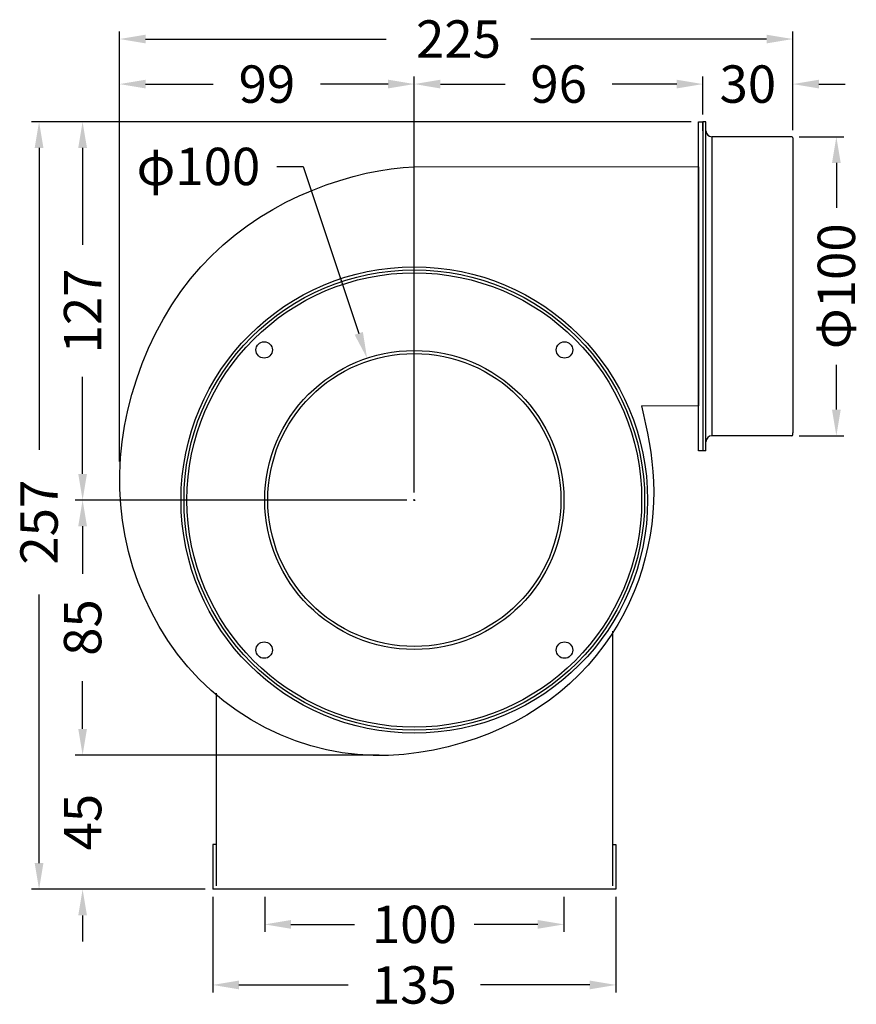
# Model space of a CAD drawing. Extents: x 621 to 1379, y -1020 to -430.
# Drawn here: x 621 to 901, y -796 to -466 of the extents above; entities that cross this region are included whole.
import ezdxf
from ezdxf.enums import TextEntityAlignment as Align

# ---------------------------------------------------------------- set-up
doc = ezdxf.new("R2010")
doc.units = 0
doc.layers.get('0').update_dxf_attribs({"linetype": 'CONTINUOUS'})
doc.layers.add('BASE', color=7, linetype='CONTINUOUS')
doc.layers.add('DIM', color=1, linetype='CONTINUOUS')
doc.styles.add('Font_0', font='MS Gothic.ttf')

msp = doc.modelspace()

# ---------------------------------------------------------------- linework, layer by layer
for p, q in [((848.16, -610.53), (848.16, -500.53)), ((848.16, -500.53), (849.66, -500.53)), ((849.66, -500.53), (849.66, -610.53)), ((850.66, -500.53), (849.66, -500.53)), ((849.66, -503.53), (849.66, -500.53)), ((850.66, -610.53), (850.66, -500.53)), ((849.66, -503.53), (849.66, -607.53)), ((879.36, -505.53), (852.66, -505.53)), ((852.66, -505.53), (852.66, -605.53)), ((879.66, -505.83), (879.66, -506.53)), ((879.66, -506.53), (879.66, -604.53)), ((848.16, -515.53), (848.16, -595.53)), ((879.36, -605.53), (852.66, -605.53)), ((879.66, -605.23), (879.66, -604.53)), ((849.66, -607.53), (849.66, -610.53)), ((849.66, -610.53), (848.16, -610.53)), ((850.66, -610.53), (849.66, -610.53)), ((819.36, -670.88), (819.36, -756.03)), ((686.96, -691.62), (686.96, -756.03)), ((686.96, -742.23), (685.76, -742.23)), ((685.76, -742.23), (685.76, -757.23)), ((819.36, -742.23), (820.56, -742.23)), ((820.56, -742.23), (820.56, -757.23)), ((820.56, -757.23), (685.76, -757.23))]:
    msp.add_line(p, q)
msp.add_lwpolyline([(829.13, -595.53), (829.81, -598.56), (830.47, -601.62), (831.1, -604.7), (831.68, -607.81), (832.19, -610.98), (832.62, -614.19), (832.95, -617.47), (833.16, -620.83), (833.24, -624.27), (833.17, -627.8), (832.94, -631.4), (832.55, -635.08), (832, -638.8), (831.28, -642.56), (830.39, -646.34), (829.32, -650.12), (828.06, -653.9), (826.62, -657.66), (824.99, -661.39), (823.17, -665.06), (821.16, -668.68), (818.96, -672.23), (816.57, -675.69), (813.99, -679.05), (811.23, -682.31), (808.27, -685.45), (805.13, -688.45), (801.8, -691.31), (798.3, -694.02), (794.61, -696.57), (790.76, -698.96), (786.75, -701.18), (782.58, -703.23), (778.25, -705.11), (773.79, -706.79), (769.18, -708.29), (764.45, -709.59), (759.6, -710.68), (754.65, -711.53), (749.62, -712.13), (744.52, -712.45), (739.37, -712.48), (734.19, -712.2), (728.99, -711.59), (723.79, -710.62), (718.61, -709.3), (713.47, -707.61), (708.41, -705.58), (703.45, -703.22), (698.62, -700.54), (693.95, -697.56), (689.47, -694.29), (685.21, -690.73), (681.19, -686.92), (677.44, -682.85), (673.97, -678.56), (670.78, -674.06), (667.87, -669.39), (665.24, -664.57), (662.91, -659.62), (660.86, -654.58), (659.1, -649.45), (657.64, -644.28), (656.47, -639.08), (655.6, -633.86), (655.01, -628.62), (654.71, -623.37), (654.7, -618.11), (654.96, -612.83), (655.5, -607.56), (656.32, -602.28), (657.4, -597.01), (658.75, -591.75), (660.36, -586.52), (662.22, -581.35), (664.33, -576.26), (666.68, -571.28), (669.26, -566.45), (672.07, -561.77), (675.1, -557.29), (678.35, -553.03), (681.79, -549), (685.43, -545.21), (689.24, -541.67), (693.21, -538.36), (697.3, -535.28), (701.52, -532.44), (705.83, -529.82), (710.23, -527.43), (714.69, -525.27), (719.19, -523.33), (723.71, -521.61), (728.21, -520.11), (732.67, -518.82), (737.04, -517.75), (741.31, -516.89), (745.44, -516.23), (749.4, -515.78), (753.16, -515.53)])
at = {"lineweight": 0}
for points in [[(753.16, -515.53), (848.16, -515.53)], [(848.16, -595.53), (829.13, -595.53)]]:
    msp.add_lwpolyline(points, dxfattribs=at)
for centre, radius in [((753.16, -627.03), 78), ((753.16, -627.03), 77), ((702.96, -576.82), 2.75), ((803.37, -576.82), 2.75), ((753.16, -627.03), 50), ((753.16, -627.03), 49), ((702.96, -677.23), 2.75), ((803.37, -677.23), 2.75)]:
    msp.add_circle(centre, radius)
for centre, radius, start, end in [((852.66, -503.53), 2, 180, 270), ((879.36, -505.83), 0.3, 0, 90), ((852.66, -607.53), 2, 90, 180), ((879.36, -605.23), 0.3, 270, 360)]:
    msp.add_arc(centre, radius, start, end)
at = {"layer": 'BASE'}
msp.add_circle((753.16, -627.03), 76, dxfattribs=at)
at = {"layer": 'DIM', "color": 0, "lineweight": -2}
for p, q in [((654.57, -614.13), (654.57, -470.33)), ((879.66, -503.33), (879.66, -470.33)), ((663.32, -472.83), (743.77, -472.83)), ((870.91, -472.83), (792.1, -472.83)), ((654.57, -614.13), (654.57, -485.4)), ((753.16, -624.53), (753.16, -485.4)), ((753.16, -624.53), (753.16, -485.4)), ((849.66, -498.03), (849.66, -485.4)), ((849.66, -498.03), (849.66, -485.4)), ((879.66, -503.33), (879.66, -485.4)), ((663.32, -487.9), (685.95, -487.9)), ((744.41, -487.9), (721.78, -487.9)), ((761.91, -487.9), (783.49, -487.9)), ((840.91, -487.9), (819.33, -487.9)), ((840.91, -487.9), (832.16, -487.9)), ((888.41, -487.9), (897.16, -487.9)), ((845.66, -500.53), (625.2, -500.53)), ((845.66, -500.53), (639.76, -500.53)), ((881.86, -505.53), (896.76, -505.53)), ((627.7, -509.28), (627.7, -610.27)), ((642.26, -509.28), (642.26, -541.69)), ((707.23, -515.45), (715.98, -515.45)), ((715.98, -515.45), (734.59, -571.29)), ((894.26, -514.28), (894.26, -529.28)), ((894.26, -596.78), (894.26, -581.78)), ((642.26, -618.28), (642.26, -585.86)), ((881.86, -605.53), (896.76, -605.53)), ((750.66, -627.03), (639.76, -627.03)), ((750.66, -627.03), (639.76, -627.03)), ((752.94, -627.03), (753.39, -627.03)), ((753.16, -627.25), (753.16, -626.8)), ((642.26, -635.78), (642.26, -651.77)), ((627.7, -748.48), (627.7, -658.61)), ((642.26, -703.6), (642.26, -687.61)), ((642.26, -703.6), (642.26, -694.85)), ((741.41, -712.35), (639.76, -712.35)), ((741.41, -712.35), (639.76, -712.35)), ((683.26, -757.23), (625.2, -757.23)), ((683.26, -757.23), (639.76, -757.23)), ((685.76, -759.73), (685.76, -791.74)), ((703.16, -759.73), (703.16, -771.48)), ((803.16, -759.73), (803.16, -771.48)), ((820.56, -759.73), (820.56, -791.74)), ((642.26, -765.98), (642.26, -774.73)), ((711.91, -768.98), (733.16, -768.98)), ((794.41, -768.98), (773.16, -768.98)), ((694.51, -789.24), (731.08, -789.24)), ((811.81, -789.24), (775.24, -789.24))]:
    msp.add_line(p, q, dxfattribs=at)
at = {"layer": 'DIM'}
for points in [[(654.57, -472.83), (663.32, -474.29), (663.32, -471.38)], [(870.91, -471.38), (870.91, -474.29), (879.66, -472.83)], [(654.57, -487.9), (663.32, -489.36), (663.32, -486.44)], [(744.41, -486.44), (744.41, -489.36), (753.16, -487.9)], [(753.16, -487.9), (761.91, -489.36), (761.91, -486.44)], [(840.91, -486.44), (840.91, -489.36), (849.66, -487.9)], [(840.91, -486.44), (840.91, -489.36), (849.66, -487.9)], [(879.66, -487.9), (888.41, -489.36), (888.41, -486.44)], [(626.24, -509.28), (629.16, -509.28), (627.7, -500.53)], [(640.8, -509.28), (643.72, -509.28), (642.26, -500.53)], [(892.8, -514.28), (895.72, -514.28), (894.26, -505.53)], [(735.97, -570.83), (733.21, -571.75), (737.36, -579.59)], [(894.26, -605.53), (895.72, -596.78), (892.8, -596.78)], [(642.26, -627.03), (643.72, -618.28), (640.8, -618.28)], [(640.8, -635.78), (643.72, -635.78), (642.26, -627.03)], [(642.26, -712.35), (643.72, -703.6), (640.8, -703.6)], [(642.26, -712.35), (643.72, -703.6), (640.8, -703.6)], [(627.7, -757.23), (629.16, -748.48), (626.24, -748.48)], [(640.8, -765.98), (643.72, -765.98), (642.26, -757.23)], [(703.16, -768.98), (711.91, -770.44), (711.91, -767.52)], [(794.41, -767.52), (794.41, -770.44), (803.16, -768.98)], [(685.76, -789.24), (694.51, -790.7), (694.51, -787.78)], [(811.81, -787.78), (811.81, -790.7), (820.56, -789.24)]]:
    msp.add_solid(points, dxfattribs=at)

# ---------------------------------------------------------------- texts
at = {"layer": 'DIM', "color": 0, "style": 'Font_0'}
for s, p in [('225', (767.93, -472.83)), ('99', (703.87, -487.9)), ('96', (801.41, -487.9)), ('30', (864.66, -487.9)), ('100', (753.16, -768.98)), ('135', (753.16, -789.24))]:
    msp.add_text(s, height=12.5, dxfattribs=at).set_placement(p, align=Align.MIDDLE_CENTER)
for s, rotation, p in [('φ100', 0.0001, (680.98, -515.45)), ('Φ100', 90, (894.26, -555.53)), ('127', 90, (642.26, -563.78)), ('257', 90, (627.7, -634.44)), ('85', 90, (642.26, -669.69)), ('45', 90, (642.26, -734.79))]:
    msp.add_text(s, height=12.5, rotation=rotation, dxfattribs=at).set_placement(p, align=Align.MIDDLE_CENTER)

doc.saveas('drawing.dxf')
